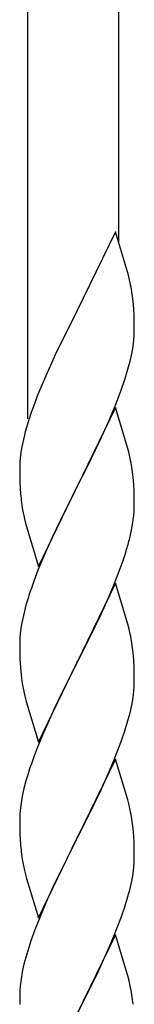
# Model space of a CAD drawing. Units: millimetres. Extents: x 0 to 8280, y 0 to 5795.
# Drawn here: x 6976 to 6998, y 1729 to 1914 of the extents above; entities that cross this region are included whole.
import ezdxf

# ---------------------------------------------------------------- set-up
doc = ezdxf.new("R2010")
doc.units = ezdxf.units.MM
doc.layers.add('YKK_A1', color=4, linetype='Continuous', lineweight=30)

msp = doc.modelspace()

# ---------------------------------------------------------------- linework, layer by layer
at = {"layer": 'YKK_A1', "linetype": 'Continuous', "ltscale": 0.5}
for p, q in [((6994.99, 1871.82), (6994.99, 2080.23)), ((6977.99, 1838.91), (6977.99, 2072.58)), ((6994.39, 1873.86), (6987.16, 1859.01)), ((6996.78, 1865.74), (6994.39, 1873.86)), ((6997.12, 1864.32), (6996.78, 1865.74)), ((6997.77, 1859.46), (6997.66, 1860.87)), ((6986.82, 1858.34), (6984.21, 1853.14)), ((6987.16, 1859.01), (6986.82, 1858.34)), ((6997.83, 1858.21), (6997.77, 1859.46)), ((6997.88, 1856.49), (6997.83, 1858.21)), ((6997.88, 1855.34), (6997.88, 1856.49)), ((6997.8, 1853.71), (6997.86, 1854.54)), ((6997.86, 1854.54), (6997.88, 1855.34)), ((6984.21, 1853.14), (6983.11, 1850.84)), ((6997.4, 1851.06), (6997.64, 1852.42)), ((6997.64, 1852.42), (6997.8, 1853.71)), ((6983.11, 1850.84), (6982.44, 1849.41)), ((6997.09, 1849.67), (6997.4, 1851.06)), ((6982.44, 1849.41), (6981.33, 1846.95)), ((6996.57, 1847.74), (6997.09, 1849.67)), ((6981.33, 1846.95), (6979.86, 1843.42)), ((6996.11, 1846.26), (6996.57, 1847.74)), ((6995.43, 1844.26), (6996.11, 1846.26)), ((6979.86, 1843.42), (6979.27, 1841.9)), ((6994.47, 1841.73), (6995.43, 1844.26)), ((6979.27, 1841.9), (6978.55, 1839.88)), ((6993.43, 1839.2), (6994.47, 1841.73)), ((6978.55, 1839.88), (6977.91, 1837.89)), ((6994.39, 1840.99), (6987.16, 1826.13)), ((6996.65, 1833.35), (6994.39, 1840.99)), ((6977.91, 1837.89), (6977.49, 1836.43)), ((6991.44, 1834.78), (6992.99, 1838.2)), ((6992.99, 1838.2), (6993.43, 1839.2)), ((6977.49, 1836.43), (6977.13, 1835.01)), ((6977.13, 1835.01), (6976.84, 1833.62)), ((6989.05, 1829.85), (6991.44, 1834.78)), ((6976.84, 1833.62), (6976.62, 1832.29)), ((6996.9, 1832.39), (6996.65, 1833.35)), ((6997.12, 1831.45), (6996.9, 1832.39)), ((6976.49, 1831.01), (6976.45, 1830.2)), ((6976.45, 1830.2), (6976.44, 1829.8)), ((6976.44, 1829.8), (6976.46, 1827.94)), ((6987.33, 1826.47), (6989.05, 1829.85)), ((6976.46, 1827.94), (6976.49, 1826.93)), ((6976.49, 1826.93), (6976.54, 1825.99)), ((6997.77, 1826.59), (6997.66, 1828)), ((6997.83, 1825.34), (6997.77, 1826.59)), ((6976.54, 1825.99), (6976.62, 1824.82)), ((6979.94, 1811.28), (6987.16, 1826.13)), ((6986.82, 1825.46), (6984, 1819.82)), ((6987.16, 1826.13), (6986.82, 1825.46)), ((6987.16, 1826.13), (6987.33, 1826.47)), ((6997.88, 1823.61), (6997.83, 1825.34)), ((6976.79, 1823.23), (6976.93, 1822.24)), ((6997.88, 1822.47), (6997.88, 1823.61)), ((6976.93, 1822.24), (6977.11, 1821.29)), ((6977.11, 1821.29), (6977.21, 1820.82)), ((6997.86, 1821.67), (6997.88, 1822.47)), ((6977.21, 1820.82), (6977.42, 1819.88)), ((6977.42, 1819.88), (6977.67, 1818.92)), ((6984, 1819.82), (6982.44, 1816.54)), ((6997.57, 1819.1), (6997.76, 1820.41)), ((6977.67, 1818.92), (6979.94, 1811.28)), ((6996.97, 1816.32), (6997.3, 1817.73)), ((6997.3, 1817.73), (6997.57, 1819.1)), ((6982.44, 1816.54), (6981.33, 1814.07)), ((6981.33, 1814.07), (6979.86, 1810.55)), ((6995.78, 1812.39), (6996.27, 1813.89)), ((6995.05, 1810.38), (6995.78, 1812.39)), ((6979.86, 1810.55), (6979.09, 1808.52)), ((6993.85, 1807.34), (6995.05, 1810.38)), ((6994.39, 1808.13), (6987.16, 1793.26)), ((6992.78, 1804.83), (6993.85, 1807.34)), ((6996.65, 1800.48), (6994.39, 1808.13)), ((6978.06, 1805.51), (6977.62, 1804.04)), ((6991.67, 1802.38), (6992.78, 1804.83)), ((6977.62, 1804.04), (6977.13, 1802.13)), ((6977.13, 1802.13), (6976.84, 1800.75)), ((6990.55, 1800.04), (6991.67, 1802.38)), ((6976.84, 1800.75), (6976.62, 1799.42)), ((6989.05, 1796.98), (6990.55, 1800.04)), ((6996.9, 1799.52), (6996.65, 1800.48)), ((6997.12, 1798.59), (6996.9, 1799.52)), ((6976.45, 1797.33), (6976.44, 1796.93)), ((6976.49, 1798.14), (6976.45, 1797.33)), ((6976.44, 1796.93), (6976.46, 1795.07)), ((6987.33, 1793.59), (6989.05, 1796.98)), ((6976.46, 1795.07), (6976.49, 1794.06)), ((6976.49, 1794.06), (6976.54, 1793.12)), ((6987.16, 1793.26), (6987.33, 1793.59)), ((6997.77, 1793.72), (6997.66, 1795.13)), ((6997.83, 1792.47), (6997.77, 1793.72)), ((6976.54, 1793.12), (6976.64, 1791.68)), ((6976.64, 1791.68), (6976.79, 1790.36)), ((6979.94, 1778.41), (6987.16, 1793.26)), ((6987, 1792.93), (6984.21, 1787.4)), ((6987.16, 1793.26), (6987, 1792.93)), ((6997.88, 1790.75), (6997.83, 1792.47)), ((6976.79, 1790.36), (6976.93, 1789.37)), ((6997.88, 1789.6), (6997.88, 1790.75)), ((6997.64, 1786.68), (6997.8, 1787.97)), ((6997.8, 1787.97), (6997.86, 1788.8)), ((6997.86, 1788.8), (6997.88, 1789.6)), ((6977.42, 1787.01), (6977.67, 1786.05)), ((6984.21, 1787.4), (6982.89, 1784.63)), ((6997.4, 1785.32), (6997.64, 1786.68)), ((6977.67, 1786.05), (6979.94, 1778.41)), ((6982.89, 1784.63), (6982.44, 1783.67)), ((6997.09, 1783.93), (6997.4, 1785.32)), ((6982.44, 1783.67), (6980.69, 1779.7)), ((6996.57, 1782), (6997.09, 1783.93)), ((6996.11, 1780.52), (6996.57, 1782)), ((6980.69, 1779.7), (6979.66, 1777.17)), ((6995.43, 1778.52), (6996.11, 1780.52)), ((6979.66, 1777.17), (6979.09, 1775.65)), ((6994.06, 1774.97), (6995.43, 1778.52)), ((6994.39, 1775.25), (6987.16, 1760.4)), ((6996.65, 1767.61), (6994.39, 1775.25)), ((6993.21, 1772.96), (6994.06, 1774.97)), ((6978.06, 1772.65), (6977.62, 1771.18)), ((6991.67, 1769.52), (6993.21, 1772.96)), ((6977.24, 1769.74), (6976.93, 1768.34)), ((6977.62, 1771.18), (6977.24, 1769.74)), ((6990.55, 1767.17), (6991.67, 1769.52)), ((6976.93, 1768.34), (6976.69, 1766.99)), ((6976.69, 1766.99), (6976.53, 1765.69)), ((6989.05, 1764.11), (6990.55, 1767.17)), ((6996.9, 1766.65), (6996.65, 1767.61)), ((6997.12, 1765.71), (6996.9, 1766.65)), ((6976.47, 1764.86), (6976.44, 1764.06)), ((6976.44, 1764.06), (6976.46, 1762.2)), ((6976.53, 1765.69), (6976.47, 1764.86)), ((6987.33, 1760.73), (6989.05, 1764.11)), ((6976.46, 1762.2), (6976.49, 1761.19)), ((6997.77, 1760.85), (6997.66, 1762.26)), ((6976.49, 1761.19), (6976.54, 1760.25)), ((6979.94, 1745.54), (6987.16, 1760.4)), ((6987.16, 1760.4), (6986.82, 1759.72)), ((6987.16, 1760.4), (6987.33, 1760.73)), ((6997.83, 1759.6), (6997.77, 1760.85)), ((6976.54, 1760.25), (6976.62, 1759.09)), ((6986.82, 1759.72), (6984, 1754.08)), ((6997.88, 1757.88), (6997.83, 1759.6)), ((6976.79, 1757.49), (6976.93, 1756.51)), ((6997.86, 1755.93), (6997.88, 1756.73)), ((6997.88, 1756.73), (6997.88, 1757.88)), ((6997.64, 1753.81), (6997.8, 1755.1)), ((6997.8, 1755.1), (6997.86, 1755.93)), ((6977.42, 1754.14), (6977.74, 1752.94)), ((6977.74, 1752.94), (6979.94, 1745.54)), ((6984, 1754.08), (6982.66, 1751.28)), ((6997.4, 1752.45), (6997.64, 1753.81)), ((6982.66, 1751.28), (6981.33, 1748.34)), ((6997.09, 1751.06), (6997.4, 1752.45)), ((6996.57, 1749.13), (6997.09, 1751.06)), ((6981.33, 1748.34), (6980.06, 1745.32)), ((6995.43, 1745.65), (6996.11, 1747.65)), ((6996.11, 1747.65), (6996.57, 1749.13)), ((6994.06, 1742.11), (6995.43, 1745.65)), ((6980.06, 1745.32), (6979.27, 1743.29)), ((6979.27, 1743.29), (6978.55, 1741.27)), ((6994.39, 1742.39), (6987.16, 1727.53)), ((6993.21, 1740.09), (6994.06, 1742.11)), ((6996.65, 1734.74), (6994.39, 1742.39)), ((6978.55, 1741.27), (6977.76, 1738.79)), ((6991.89, 1737.13), (6993.21, 1740.09)), ((6977.76, 1738.79), (6977.24, 1736.87)), ((6977.24, 1736.87), (6976.93, 1735.47)), ((6991.22, 1735.7), (6991.89, 1737.13)), ((6976.93, 1735.47), (6976.69, 1734.12)), ((6990.11, 1733.4), (6991.22, 1735.7)), ((6996.9, 1733.79), (6996.65, 1734.74)), ((6976.53, 1732.82), (6976.47, 1731.99)), ((6976.69, 1734.12), (6976.53, 1732.82)), ((6987.33, 1727.86), (6990.11, 1733.4)), ((6997.12, 1732.85), (6996.9, 1733.79)), ((6976.47, 1731.99), (6976.44, 1731.19)), ((6976.44, 1731.19), (6976.46, 1729.33))]:
    msp.add_line(p, q, dxfattribs=at)
for centre, radius, start, end in [((6955.65, 1855.62), 42.37, 9.5672, 11.859), ((6952.8, 1856.01), 45.12, 6.176, 8.4678), ((7008.43, 1828.4), 32.04, 173.0323, 175.3241), ((6955.65, 1822.75), 42.37, 9.5672, 11.859), ((6952.8, 1823.14), 45.12, 6.176, 8.4678), ((7016.45, 1828.28), 39.98, 184.9569, 187.2487), ((6966.44, 1823.66), 31.49, 354.0716, 356.3633), ((6935.87, 1832.6), 63.23, 342.7842, 345.076), ((7053.69, 1781.27), 79.42, 159.9344, 162.2261), ((7008.43, 1795.53), 32.04, 173.0323, 175.3241), ((6955.53, 1789.88), 42.49, 9.5359, 11.8277), ((6952.93, 1790.28), 45, 6.1963, 8.4881), ((7036.3, 1800.44), 60.39, 190.5595, 192.8513), ((7053.69, 1748.4), 79.42, 159.9344, 162.2261), ((6955.65, 1757.01), 42.37, 9.5672, 11.859), ((6952.8, 1757.4), 45.12, 6.176, 8.4678), ((7016.57, 1762.54), 40.1, 184.9379, 187.2297), ((7036.3, 1767.57), 60.39, 190.5595, 192.8513), ((6955.65, 1724.14), 42.37, 9.5672, 11.859), ((6952.8, 1724.54), 45.12, 6.176, 8.4678)]:
    msp.add_arc(centre, radius, start, end, dxfattribs=at)

doc.saveas('drawing.dxf')
